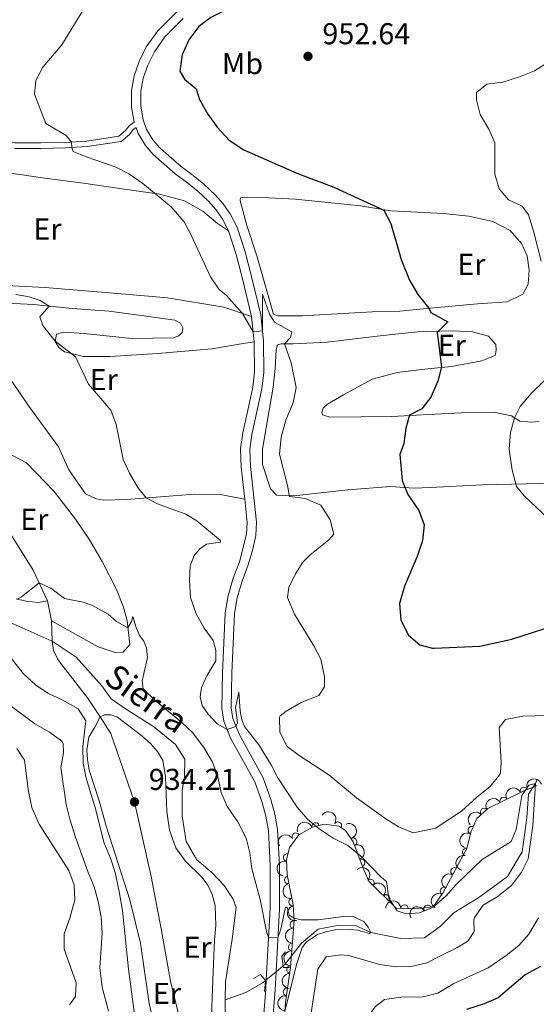
# Model space of a CAD drawing. Units: metres. Extents: x 655153 to 662080, y 735012 to 739796.
# Drawn here: x 658520 to 658691, y 735524 to 735851 of the extents above; entities that cross this region are included whole.
import ezdxf
from ezdxf.enums import TextEntityAlignment as Align

# ---------------------------------------------------------------- set-up
doc = ezdxf.new("R2010")
doc.units = ezdxf.units.M
doc.header["$MEASUREMENT"] = 0
for name, pattern in [('DGN Style 2', [77.45884560943644, 46.47530736566186, -30.98353824377457]), ('DGN Style 3', [108.44238385321101, 77.45884560943644, -30.98353824377457]), ('DGN Style 5', [54.2211919266055, 23.23765368283093, -30.98353824377457])]:
    doc.linetypes.add(name, pattern=pattern)
for name, color, linetype, lineweight in [('Entidades rústicas y varios', 7, 'Continuous', 5), ('Hidrografía', 7, 'Continuous', 5), ('Relieve y altimetría', 7, 'Continuous', 5), ('Textos de rotulación', 7, 'Continuous', 5), ('Viales y ferrocarril', 7, 'Continuous', 5)]:
    doc.layers.add(name, color=color, linetype=linetype, lineweight=lineweight)
doc.styles.add('Style-arial', font='arial.shx', dxfattribs={"bigfont": 'arialbig.shx'})
doc.styles.add('Style-Arial Narrow', font='txt')
doc.styles.add('Style-timesi', font='timesi.shx', dxfattribs={"bigfont": 'timesibig.shx'})

# ---------------------------------------------------------------- blocks, each defined once
blk = doc.blocks.new('5PATER')
at = {"layer": 'Relieve y altimetría', "linetype": 'Continuous', "lineweight": 5}
h = blk.add_hatch(color=250, dxfattribs=at)
edge = h.paths.add_edge_path()
edge.add_ellipse((0, 0), major_axis=(-1.095731442945027, -1.110710700472634), ratio=0.9994222409660319, start_angle=0, end_angle=360)

msp = doc.modelspace()

# ---------------------------------------------------------------- linework, layer by layer
at = {"layer": 'Entidades rústicas y varios', "color": 92, "linetype": 'Continuous', "lineweight": 5}
for points in [[(658516.25, 735800.26, 941.66), (658529.05, 735798.3999999999, 942.19), (658541.19, 735796.77, 943.6), (658553.22, 735795.0800000001, 944.13), (658566.3700000001, 735793.1200000001, 945.13), (658574.7, 735790.95, 945.4300000000001), (658580.69, 735787.52, 945.6), (658585.5800000001, 735783.48, 946.07), (658589.22, 735780.99, 946.34)], [(658654.8800000001, 735755.22, 949.89), (658646.06, 735754.4099999999, 948.98), (658636.95, 735754.1699999999, 948.04), (658613.81, 735752.81, 946.04), (658605.5700000001, 735752.79, 945.8100000000001), (658604.21, 735753.4199999999, 945.8100000000001), (658598.6100000001, 735772.6799999999, 946.4), (658595.3899999999, 735782.75, 946.4), (658593.0800000001, 735791.1200000001, 946.57), (658593.1799999999, 735792.01, 946.75), (658594.6499999999, 735792.21, 946.9300000000001), (658600.47, 735792.0700000001, 947.28), (658611.48, 735791.55, 947.52), (658632.99, 735789.3600000001, 949.28), (658643.1000000001, 735787.6100000001, 950.16), (658654.1499999999, 735787.0800000001, 951.1700000000001)], [(658654.1499999999, 735787.0800000001, 951.1700000000001), (658660.51, 735786.77, 951.75), (658669.02, 735785.8700000001, 952.57), (658676.95, 735784.1200000001, 953.39), (658682.71, 735781.1499999999, 953.9200000000001), (658686.48, 735776.8, 954.22), (658688.3500000001, 735772.6799999999, 954.45), (658688.95, 735767.99, 954.34), (658688.6200000001, 735763.3400000001, 954.22), (658686.8600000001, 735759.96, 953.63), (658681.71, 735757.49, 952.87), (658671.8, 735756.79, 951.63), (658654.8800000001, 735755.22, 949.89)], [(658596.8999999999, 735752.6000000001, 945.25), (658587.6699999999, 735755.69, 944.49), (658568.98, 735758.74, 943.78), (658555.0700000001, 735759.99, 942.4300000000001), (658528.45, 735762.21, 941.84), (658513.3200000001, 735763.03, 940.25)], [(658513.6399999999, 735757.1400000001, 939.74), (658524.6499999999, 735756.55, 939.74), (658537.3700000001, 735755.23, 940.39), (658549.6200000001, 735754.3700000001, 941.27), (658561.95, 735752.6799999999, 942.57), (658571.44, 735751.3600000001, 942.9200000000001), (658573.28, 735750.3900000001, 942.62), (658574.1300000001, 735748.8700000001, 942.57), (658573.8600000001, 735747.3400000001, 942.51), (658572.76, 735746.1499999999, 942.51), (658571, 735745.53, 942.51), (658557.06, 735745.25, 941.39), (658541.3300000001, 735746.94, 940.74), (658534.6799999999, 735747.3600000001, 940.45), (658532.1599999999, 735746.73, 940.27), (658531.78, 735744.26, 939.98), (658532.9299999999, 735742.27, 939.74), (658534.8400000001, 735740.8300000001, 939.6800000000001), (658541.1000000001, 735739.3500000001, 940.45), (658549.8600000001, 735739.3700000001, 940.62), (658565.8500000001, 735740.27, 941.8000000000001), (658583.71, 735741.9099999999, 942.9200000000001), (658594.8, 735743.79, 944.04), (658597.78, 735744.2, 944.84)], [(658468.6100000001, 735753.2, 936.51), (658475.71, 735750.73, 936.63), (658479.99, 735748.03, 936.45), (658485.1200000001, 735743.7, 936.45), (658489.79, 735738.48, 936.45), (658509.1599999999, 735711.55, 936.22), (658512.56, 735708.8400000001, 936.22), (658516.1699999999, 735707.31, 936.04), (658522.28, 735704.05, 936.1), (658531.3800000001, 735694.55, 936.16), (658538.52, 735685.3700000001, 936.1), (658543.1599999999, 735678.56, 935.8000000000001), (658547.3400000001, 735671.3300000001, 935.8000000000001), (658552.0700000001, 735662, 935.57), (658554.46, 735656.1499999999, 935.39), (658555.5900000001, 735651.6400000001, 935.16), (658556.54, 735643.8300000001, 934.63), (658554.29, 735641.27, 934.57), (658551.7, 735641.1100000001, 934.45), (658546.02, 735643.02, 934.39), (658530.56, 735651.6400000001, 933.51)], [(658656.24, 735695.9299999999, 951.48), (658650.5700000001, 735695.6499999999, 950.75), (658643.1000000001, 735696.23, 949.45), (658628.8200000001, 735695.06, 946.57), (658610.9099999999, 735693.1300000001, 945.16), (658605.1399999999, 735693.3300000001, 944.57), (658603.23, 735695.4199999999, 944.1), (658600.5700000001, 735703.55, 944.22), (658600.49, 735708.55, 944.27), (658604.04, 735729.1400000001, 944.63), (658604.77, 735735.3300000001, 944.74), (658605.0800000001, 735741.5700000001, 944.74), (658605.47, 735743.1599999999, 944.86), (658606.75, 735743.48, 944.9200000000001), (658610.7, 735743.48, 945.21), (658621.98, 735744.0700000001, 946.8000000000001), (658640.45, 735746.31, 948.16), (658652.05, 735747.55, 949.4), (658655.05, 735747.6300000001, 949.74)], [(658655.05, 735747.6300000001, 949.74), (658663.8300000001, 735747.8700000001, 950.75), (658670.23, 735747.5, 951.16), (658675.48, 735746.06, 951.34), (658677.9299999999, 735743.3, 951.63), (658678.04, 735741.4099999999, 951.87), (658677.76, 735739.69, 951.9200000000001), (658673.24, 735737.8500000001, 951.39), (658663.24, 735735.97, 950.04), (658655.3400000001, 735735.23, 949.53)], [(658655.3400000001, 735735.23, 949.53), (658653.3500000001, 735735.04, 949.4), (658645.25, 735733.99, 948.28), (658636.9299999999, 735731.8, 947.46), (658627.3700000001, 735726.5900000001, 946.1), (658622.1200000001, 735723.56, 946.04), (658620.6100000001, 735722.1799999999, 946.1), (658620.1599999999, 735720.8800000001, 946.22), (658620.47, 735719.95, 946.4), (658622.8999999999, 735719.22, 946.75), (658643.46, 735719.3900000001, 949.16), (658655.69, 735720.0800000001, 951.19)], [(658594.6200000001, 735692.02, 943.33), (658586.54, 735693.6000000001, 942.51), (658577.95, 735693.7, 941.62), (658555.3899999999, 735691.9199999999, 939.33), (658547.8, 735691.6300000001, 938.51), (658545.3800000001, 735692.1200000001, 937.98), (658541.77, 735693.8200000001, 937.62), (658536.29, 735701.74, 938.27), (658532.81, 735709.3300000001, 938.27), (658522.71, 735723.3400000001, 938.74), (658517.3999999999, 735731.2, 938.6800000000001)], [(658655.69, 735720.0800000001, 951.19), (658666.4199999999, 735720.6799999999, 952.98), (658677.79, 735720.8, 954.39), (658683.0900000001, 735719.6100000001, 954.8100000000001), (658685.8899999999, 735717.9199999999, 955.34), (658689.8899999999, 735717.53, 955.57), (658692.3200000001, 735717.78, 955.69)], [(658697.75, 735697.3300000001, 956.22), (658673.3500000001, 735696.77, 953.69), (658656.24, 735695.9299999999, 951.48)], [(658529.24, 735658.26, 934.45), (658526.19, 735657.74, 934.86), (658522.06, 735658.2, 935.21), (658518.8200000001, 735658.9199999999, 934.98)], [(658565.54, 735513.3700000001, 931.69), (658562.9099999999, 735524.76, 931.87), (658560.05, 735544.72, 933.1), (658556.51, 735559.0700000001, 934.13), (658548.74, 735583.23, 934.79), (658546.3400000001, 735591.94, 934.9300000000001), (658543.0700000001, 735602.1499999999, 934.9300000000001), (658542.45, 735605.71, 934.75), (658542.31, 735608.8700000001, 934.7), (658542.94, 735613.1100000001, 934.51), (658544.8700000001, 735616.3900000001, 933.85), (658546.6300000001, 735619.8300000001, 934.0600000000001)], [(658546.6300000001, 735619.8300000001, 934.0600000000001), (658548.1300000001, 735620.51, 934.0600000000001), (658550.25, 735620.45, 934.0600000000001), (658552.3800000001, 735619.73, 934.01), (658560.52, 735613.55, 933.87), (658563.3899999999, 735610.96, 933.87), (658565.69, 735608.27, 933.91), (658567.52, 735605.3800000001, 933.91), (658568.4099999999, 735599.8900000001, 933.91), (658568.78, 735588.46, 933.87), (658569.6799999999, 735582.26, 933.63), (658571.8, 735576.3700000001, 933.54), (658574.8800000001, 735572.04, 933.3000000000001), (658580.48, 735566.53, 932.6), (658582.4099999999, 735564.02, 932.6), (658583.8700000001, 735560.9299999999, 932.5), (658584.8700000001, 735557.23, 932.1700000000001), (658585.02, 735550.6000000001, 931.66), (658584.6300000001, 735545.8900000001, 931.37), (658584.1399999999, 735535.19, 931.33), (658583.95, 735529.54, 930.8100000000001), (658583.5700000001, 735520.5, 930.86)]]:
    msp.add_polyline3d(points, dxfattribs=at)
at = {"layer": 'Entidades rústicas y varios', "color": 92, "linetype": 'DGN Style 3', "lineweight": 5}
msp.add_polyline3d([(658607.98, 735521.9299999999, 940.09), (658608.1399999999, 735525.19, 940), (658609.8400000001, 735536.6300000001, 940.23), (658611, 735552.4199999999, 940.35), (658610.71, 735557.3999999999, 940.49), (658608.7, 735567.3600000001, 941.03), (658608.48, 735572.3400000001, 941.41), (658609.44, 735576.51, 941.76), (658612.5700000001, 735580.6200000001, 942.3100000000001), (658617.1599999999, 735583.1599999999, 942.96), (658620.97, 735584.22, 943.41), (658625.8899999999, 735583.56, 943.79), (658628.06, 735582.1000000001, 943.88), (658630.5900000001, 735578.3800000001, 943.76), (658633.79, 735569.8400000001, 944.12), (658635.8400000001, 735565.25, 943.65), (658644.8800000001, 735556.3, 940.77), (658651.23, 735556.1799999999, 940.73), (658656.22, 735556.6400000001, 940.54), (658657.54, 735557.3300000001, 940.51), (658659.3800000001, 735559.99, 940.6), (658660.46, 735561.55, 940.65), (658666.21, 735572.22, 942.77), (658668.3400000001, 735576.1400000001, 942.89), (658669.6699999999, 735581.5900000001, 943.01), (658671.6300000001, 735586.05, 943.6800000000001), (658675.31, 735589.3600000001, 944.4200000000001), (658687, 735595.1499999999, 944.54), (658691.6000000001, 735597.0800000001, 944.89)], dxfattribs=at)
at = {"layer": 'Entidades rústicas y varios', "color": 92, "linetype": 'Continuous', "lineweight": 5, "extrusion": (-0.1053845846265646, -0.1999130589508465, 0.974129795347623)}
msp.add_arc((239658.7699436085, 933315.7606569574, -215551.0027466355), 2.516055640060342, 45.36446333574664, 225.9090503451193, dxfattribs=at)
at = {"layer": 'Entidades rústicas y varios', "color": 92, "linetype": 'Continuous', "lineweight": 5, "extrusion": (-0.08328633418212539, -0.2100821942823846, 0.9741297953476231)}
msp.add_arc((341223.43876292, 902811.3208129094, -208474.7093437047), 2.516055640060342, 45.36446333574665, 225.9090503451193, dxfattribs=at)
at = {"layer": 'Entidades rústicas y varios', "color": 92, "linetype": 'Continuous', "lineweight": 5}
for centre, radius, start, end in [((658687.240644424, 735595.2298080579, 944.6453427651417), 1.250091938746999, 23.72738818548788, 202.9409426044833), ((658680.517908932, 735591.9176796195, 944.4848571893012), 1.250091938746998, 27.3151514935455, 206.5287059125409), ((658674.0645134284, 735588.2134976501, 944.3536069068103), 1.250091938746999, 42.93616551203838, 222.1497199310338), ((658618.1677157334, 735583.4201105458, 943.2204855418265), 1.250091938746999, 16.51353828179575, 195.7270927007912), ((658625.5439253713, 735583.7693276682, 943.8190657006706), 1.250091938746998, 327.0330592906602, 146.2466137096557), ((658611.5650895417, 735580.0416073911, 942.3210692270206), 1.250091938746998, 29.92529044156096, 209.1388448605564), ((658669.9719341004, 735582.2285603504, 943.2788325247282), 1.250091938746999, 67.24250310945608, 246.4560575284515), ((658630.564068273, 735578.3936018806, 943.8084275633372), 1.250091938746998, 291.5075004503569, 110.7210548693523), ((658608.6836856061, 735573.1377946937, 941.5794595769602), 1.250091938746999, 78.00165287894116, 257.2152072979366), ((658668.0829171855, 735575.0042459406, 942.8918037410134), 1.250091938746999, 77.2519402464688, 256.4654946654642), ((658633.1936435797, 735571.37592278, 944.1042547853775), 1.250091938746998, 291.5075004503569, 110.7210548693523), ((658664.2550091662, 735568.551090312, 942.2612685434896), 1.250091938746999, 62.64619619220753, 241.859750611203), ((658609.0494852157, 735565.7268494263, 941.0076063638971), 1.250091938746998, 102.3756233507549, 281.5891777697503), ((658636.3611063645, 735564.7066269168, 943.1969206300638), 1.250091938746998, 316.2527972890659, 135.4663517080613), ((658660.7502526494, 735562.0474812626, 940.9690800538494), 1.250091938746999, 62.64619619220753, 241.859750611203), ((658610.5310385576, 735558.3854209271, 940.6095771079227), 1.250091938746998, 102.3756233507549, 281.5891777697503), ((658641.5593175753, 735559.5601678088, 941.5408533417628), 1.250091938746998, 316.2527972890659, 135.4663517080613), ((658647.6393703406, 735556.2283406362, 940.7447517285274), 1.250091938746998, 359.8835355147131, 179.0970899337085), ((658655.2491071115, 735556.1104727567, 940.537121553528), 1.250091938746999, 28.56345740800413, 207.7770118269995), ((658610.9091864566, 735550.9175485584, 940.348056510296), 1.250091938746998, 86.76451980421503, 265.9780742232104), ((658610.3597014355, 735543.4379205564, 940.2912132322543), 1.250091938746998, 86.76451980421503, 265.9780742232104), ((658609.8102164145, 735535.9582925541, 940.2343699542125), 1.250091938746998, 86.76451980421503, 265.9780742232104), ((658608.6583090094, 735528.5451801945, 940.0923444500314), 1.250091938746999, 82.51378258184975, 261.7273370008452)]:
    msp.add_arc(centre, radius, start, end, dxfattribs=at)
at = {"layer": 'Entidades rústicas y varios', "color": 92, "linetype": 'Continuous', "lineweight": 5, "extrusion": (-0.0699767116326674, -0.2148822971886627, 0.9741297953476231)}
msp.add_arc((398531.6889662911, 880236.5722622054, -203237.7377741203), 2.516055640060343, 45.36446333574663, 225.9090503451192, dxfattribs=at)
at = {"layer": 'Entidades rústicas y varios', "color": 92, "linetype": 'Continuous', "lineweight": 5, "extrusion": (-0.2213098150921839, -0.04575049245485292, 0.974129795347623)}
msp.add_arc((-587019.3616627544, 773575.5126905359, -178494.025646918), 2.516055640060342, 45.36446333574665, 225.9090503451193, dxfattribs=at)
at = {"layer": 'Entidades rústicas y varios', "color": 92, "linetype": 'Continuous', "lineweight": 5, "extrusion": (-0.009530030073370376, -0.2257882201152197, 0.9741297953476231)}
msp.add_arc((627065.5117619861, 743189.6148571513, -171444.2250114821), 2.516055640060343, 45.36446333574661, 225.9090503451192, dxfattribs=at)
at = {"layer": 'Entidades rústicas y varios', "color": 92, "linetype": 'Continuous', "lineweight": 5, "extrusion": (-0.1090077328106085, -0.1979607435919789, 0.9741297953476231)}
msp.add_arc((222115.2544649236, 937364.1141007126, -216492.1057816186), 2.516055640060342, 45.36446333574663, 225.9090503451193, dxfattribs=at)
at = {"layer": 'Entidades rústicas y varios', "color": 92, "linetype": 'Continuous', "lineweight": 5, "extrusion": (-0.2066984666062083, 0.09136129223385839, 0.974129795347623)}
for centre in [(-939057.3454244391, 297353.8990481599, -68014.95405431426), (-939051.9898506547, 297359.0724530771, -68015.85055361791)]:
    msp.add_arc(centre, 2.516055640060342, 45.36446333574663, 225.9090503451193, dxfattribs=at)
at = {"layer": 'Entidades rústicas y varios', "color": 92, "linetype": 'Continuous', "lineweight": 5, "extrusion": (-0.06011842372353336, -0.2178460854479509, 0.974129795347623)}
msp.add_arc((439195.3900036582, 861614.4221693886, -198919.7895973491), 2.516055640060342, 45.36446333574663, 225.9090503451192, dxfattribs=at)
at = {"layer": 'Entidades rústicas y varios', "color": 92, "linetype": 'Continuous', "lineweight": 5, "extrusion": (0.08425258940388805, -0.2096965497921654, 0.9741297953476229)}
msp.add_arc((885417.892573503, 425892.7400272252, -97835.33959400364), 2.516055640060342, 45.36446333574662, 225.9090503451192, dxfattribs=at)
at = {"layer": 'Entidades rústicas y varios', "color": 92, "linetype": 'Continuous', "lineweight": 5, "extrusion": (0.1219178251236965, -0.1902818586547492, 0.9741297953476231)}
msp.add_arc((951373.390425767, 257418.8573216234, -58752.67579787275), 2.516055640060342, 45.36446333574665, 225.9090503451193, dxfattribs=at)
at = {"layer": 'Entidades rústicas y varios', "color": 92, "linetype": 'Continuous', "lineweight": 5, "extrusion": (0.1194176298347275, -0.1918608128322566, 0.974129795347623)}
msp.add_arc((947888.5154420179, 269494.4178221353, -61552.74879473301), 2.516055640060342, 45.36446333574664, 225.9090503451193, dxfattribs=at)
at = {"layer": 'Entidades rústicas y varios', "color": 92, "linetype": 'Continuous', "lineweight": 5, "extrusion": (-0.2259613881702413, -0.003548643709330349, 0.9741297953476231)}
for centre in [(-725134.2994664466, 652980.2407370752, -150517.658191285), (-725129.0720158683, 652984.8508690599, -150520.427747845)]:
    msp.add_arc(centre, 2.516055640060342, 45.36446333574664, 225.9090503451193, dxfattribs=at)
at = {"layer": 'Entidades rústicas y varios', "color": 92, "linetype": 'Continuous', "lineweight": 5, "extrusion": (0.06717767199313135, -0.2157737291738303, 0.9741297953476231)}
for centre in [(847543.0708603375, 493629.7923698577, -113550.7641690349), (847537.7912654418, 493624.4662440373, -113550.8550617499)]:
    msp.add_arc(centre, 2.516055640060341, 45.36446333574665, 225.9090503451193, dxfattribs=at)
at = {"layer": 'Entidades rústicas y varios', "color": 92, "linetype": 'Continuous', "lineweight": 5, "extrusion": (0.1895789869727523, -0.1230079245999349, 0.974129795347623)}
for centre in [(975539.0353546994, -147976.9445733334, 35294.87560232825), (975533.6831630896, -147982.1378499015, 35295.6717954356)]:
    msp.add_arc(centre, 2.516055640060342, 45.36446333574665, 225.9090503451193, dxfattribs=at)
at = {"layer": 'Entidades rústicas y varios', "color": 92, "linetype": 'Continuous', "lineweight": 5, "extrusion": (-0.161102664383593, -0.1584836690151564, 0.974129795347623)}
msp.add_arc((-62462.15166345023, 960090.417057761, -221766.9428250077), 2.516055640060342, 45.36446333574662, 225.9090503451192, dxfattribs=at)
at = {"layer": 'Entidades rústicas y varios', "color": 92, "linetype": 'Continuous', "lineweight": 5, "extrusion": (-0.06527882356072465, -0.2163557649116982, 0.9741297953476231)}
msp.add_arc((418104.0507041923, 871528.7309158075, -201221.6503674627), 2.516055640060343, 45.36446333574661, 225.9090503451192, dxfattribs=at)
at = {"layer": 'Entidades rústicas y varios', "color": 92, "linetype": 'Continuous', "lineweight": 5, "extrusion": (0.1494832719947487, -0.169487147624067, 0.9741297953476229)}
for centre in [(980480.4412421198, 113210.4583392312, -25298.90310168211), (980475.0816513087, 113205.3351118733, -25297.77291241642), (980469.722060498, 113200.2118845154, -25296.64272315071)]:
    msp.add_arc(centre, 2.516055640060342, 45.36446333574663, 225.9090503451192, dxfattribs=at)
at = {"layer": 'Entidades rústicas y varios', "color": 92, "linetype": 'Continuous', "lineweight": 5, "extrusion": (0.1365094667097126, -0.1801008254135114, 0.974129795347623)}
msp.add_arc((969169.8598307515, 183678.1122323692, -41647.02031346655), 2.516055640060342, 45.36446333574663, 225.9090503451193, dxfattribs=at)
at = {"layer": 'Hidrografía', "color": 142, "linetype": 'DGN Style 3', "lineweight": 15}
msp.add_line((658588.1699999999, 735525.9299999999, 930.24), (658587.8500000001, 735511.1200000001, 930.13), dxfattribs=at)
at = {"layer": 'Hidrografía', "color": 142, "linetype": 'DGN Style 5', "lineweight": 5, "extrusion": (-0.3103640393636019, 0.3248670318572278, 0.8933843376073837), "elevation": 35377.12899545301, "flags": 128}
msp.add_lwpolyline([(-984310.6680552957, -68268.42583879887), (-984307.5938782627, -68268.64817987755), (-984303.3791349386, -68268.9600110784), (-984303.0108896154, -68268.98226825683)], dxfattribs=at)
at = {"layer": 'Hidrografía', "color": 142, "linetype": 'DGN Style 3', "lineweight": 15}
for points in [[(658505.3300000001, 735656.1699999999, 932.9300000000001), (658530.72, 735644.96, 932.8000000000001), (658538.75, 735639.6200000001, 932.61), (658547.25, 735630.1100000001, 932.5), (658550.3800000001, 735625.8, 932.5), (658555.1399999999, 735622.4099999999, 932.5), (658564.4099999999, 735616.6100000001, 932.5), (658571.6799999999, 735610.6100000001, 932.35), (658574.76, 735605.72, 932.0500000000001), (658574.6200000001, 735599.8900000001, 931.6700000000001), (658573.8700000001, 735595.53, 931.5600000000001), (658573.8899999999, 735586.8800000001, 931.75), (658575.2, 735578.4299999999, 931.71), (658578.77, 735572.3700000001, 931.71), (658583.79, 735568.04, 931.71), (658587.8, 735563.81, 931.75), (658590.81, 735559.3800000001, 931.48), (658591.8500000001, 735556.52, 931.29), (658590.49, 735546.0800000001, 930.65), (658588.3, 735531.9299999999, 930.28), (658588.1699999999, 735525.9299999999, 930.24)], [(658691.69, 735599.1300000001, 940.0600000000001), (658691.1000000001, 735597.73, 940), (658688.8, 735594.21, 939.76), (658688.27, 735586.3400000001, 939.53), (658686.6599999999, 735574.98, 939.1800000000001), (658681.81, 735566.8, 938.82), (658672.31, 735559.9199999999, 938.41), (658663.97, 735554.8, 938.0600000000001), (658659.6000000001, 735550.3800000001, 937.4300000000001)], [(658659.6000000001, 735550.3800000001, 937.4300000000001), (658654.27, 735546.55, 936.94), (658646.4099999999, 735546.3300000001, 936.47), (658636.5, 735548.26, 935), (658631.3999999999, 735550.5900000001, 934.21), (658625.99, 735550.6799999999, 933.6800000000001), (658618.95, 735549.3300000001, 933.34), (658613.5, 735544.72, 933.08), (658607.8999999999, 735537.6799999999, 932.85), (658607.3899999999, 735537.25, 932.83)], [(658601.51, 735532.3200000001, 932.58), (658600.76, 735531.69, 932.5500000000001), (658594.99, 735528.4199999999, 932.03), (658588.1699999999, 735525.9299999999, 930.24)]]:
    msp.add_polyline3d(points, dxfattribs=at)
at = {"layer": 'Relieve y altimetría', "color": 30, "linetype": 'Continuous', "lineweight": 5, "flags": 128}
for points, elevation in [([(658544.1300000001, 735859.4199999999), (658534, 735842.73), (658527.6599999999, 735835.3400000001), (658525.3, 735830.9199999999), (658524.8899999999, 735826.3200000001), (658528.7, 735816.6599999999), (658535.3899999999, 735812.6599999999), (658537.19, 735810.47), (658537.3, 735808.6599999999), (658537.71, 735807.29), (658542.03, 735805.51), (658551.71, 735802.23), (658556.1599999999, 735799.94), (658560.8400000001, 735796.74), (658570.21, 735788.98), (658574.51, 735783.96), (658576.9199999999, 735779.5900000001), (658583.24, 735765.78), (658586.02, 735761.6200000001), (658588.6100000001, 735759.52), (658593.8600000001, 735753.6200000001), (658597.44, 735747.48), (658600.51, 735747.79), (658600.54, 735760), (658602.8999999999, 735753.3400000001), (658604.49, 735750.77), (658610.22, 735747.47), (658609.8400000001, 735745.6599999999), (658607.8400000001, 735743.48), (658610.0700000001, 735737.28), (658611.6699999999, 735729.0900000001), (658610.73, 735724.1200000001), (658608.31, 735718.1699999999), (658606.74, 735712.5700000001), (658606.1499999999, 735706.9099999999), (658608.9199999999, 735696.0800000001), (658609.3500000001, 735693.1799999999), (658609.6399999999, 735692.8500000001), (658614.6799999999, 735692.28), (658619.8400000001, 735690.0700000001), (658623.01, 735685.1699999999), (658624.21, 735680.3500000001), (658622.5800000001, 735678.52), (658616.22, 735673.45), (658613.9299999999, 735671.1100000001), (658611.49, 735667.24), (658609.28, 735662.76), (658608.8400000001, 735659.44), (658611.19, 735653.8300000001), (658617.5900000001, 735643.3800000001), (658619.8999999999, 735638.94), (658621.1200000001, 735633.1300000001), (658621.1399999999, 735629.81), (658619.27, 735626.8800000001), (658613.3899999999, 735624.6100000001), (658608.3500000001, 735621.7), (658606.3800000001, 735620.0900000001), (658606.1399999999, 735619.72), (658606.25, 735614.6699999999), (658608.6599999999, 735609.96), (658612.6599999999, 735606.98), (658622.5900000001, 735600.55), (658631.6799999999, 735592.9299999999), (658641.48, 735586), (658645.69, 735583.29), (658650.5, 735581.3), (658658.05, 735582.8900000001), (658658.8400000001, 735583.4099999999)], 945), ([(658696.27, 735837.46), (658690.75, 735834.0900000001), (658685.74, 735832.05), (658680.3, 735830.3500000001), (658674.97, 735829.6200000001), (658671.48, 735826.8600000001), (658671.51, 735824.45), (658672.72, 735819.6000000001), (658675.6200000001, 735814.76), (658677.6200000001, 735810.1599999999), (658677.5900000001, 735799.77), (658678.99, 735794.98)], 955), ([(658678.99, 735794.98), (658682.1000000001, 735791.3), (658686.6499999999, 735789.22), (658688.76, 735786.3600000001), (658690.47, 735780.8900000001), (658692.9199999999, 735770.9199999999)], 955), ([(658518.6799999999, 735759.8700000001), (658523.1699999999, 735759.1599999999), (658526.81, 735757.8999999999), (658529.74, 735756.02), (658526.6699999999, 735752.44), (658527.7, 735749.56), (658531.81, 735744.4299999999), (658538.45, 735739.2), (658542.8600000001, 735730.1200000001), (658550.1699999999, 735721.51), (658551.96, 735716.8300000001), (658554.31, 735705.1699999999), (658556.44, 735700.6400000001), (658559.23, 735695.8600000001), (658561.99, 735692.44), (658565.6799999999, 735690.45), (658575.0700000001, 735686.99), (658578.75, 735684.8700000001), (658586.5800000001, 735678.29), (658586.5800000001, 735677.8), (658581.9299999999, 735677.0900000001), (658579.69, 735675.55), (658577.8800000001, 735673.3), (658576.54, 735669.8500000001), (658576.3500000001, 735665.0900000001), (658576.6599999999, 735659.3700000001), (658578.53, 735654.02), (658581.1699999999, 735649.19), (658584.1300000001, 735645.1599999999), (658585.0900000001, 735641.79), (658585.0700000001, 735638.3999999999), (658582.1000000001, 735633.3800000001), (658580.31, 735629.5900000001), (658579.8700000001, 735626.49), (658580.52, 735623.56), (658582.49, 735620.73), (658585.44, 735617.47), (658588.8200000001, 735615.5700000001), (658591.72, 735616.6400000001), (658592.24, 735617.8600000001), (658591.56, 735622.8700000001), (658592.72, 735627.97), (658593.1599999999, 735621.76), (658593.6499999999, 735618.8700000001), (658594.6000000001, 735616.55), (658599.3600000001, 735610.53), (658603.3800000001, 735603.8900000001), (658605.6000000001, 735599.56), (658612.0700000001, 735589.8400000001), (658615.49, 735585.9099999999), (658619.28, 735582.6499999999), (658623.9199999999, 735579.6000000001), (658628.8200000001, 735577.1200000001), (658633.05, 735573.72), (658640.02, 735566.49), (658641.69, 735565.2), (658642.4199999999, 735559.6799999999), (658645.24, 735555.4299999999), (658648.1499999999, 735554.46), (658652.6300000001, 735554.76), (658657.23, 735556.71), (658659.4099999999, 735558.6499999999)], 940), ([(658698.8999999999, 735736.1300000001), (658689.6699999999, 735727.06), (658685.98, 735722.71), (658684.0900000001, 735718.97), (658682.75, 735714.1499999999), (658682.3999999999, 735708.6300000001), (658683.3200000001, 735701.6699999999), (658684.76, 735696.24), (658687.3300000001, 735693.1499999999), (658699.1399999999, 735681.8999999999)], 955), ([(658519.1000000001, 735658.8600000001), (658520.54, 735659.56), (658526.4099999999, 735664.22), (658530.3600000001, 735662.49), (658534.8600000001, 735659.1100000001), (658541.02, 735657.8600000001), (658543.8999999999, 735656.8800000001), (658549.3700000001, 735653.81), (658552.1100000001, 735651.44), (658555.8800000001, 735649.28), (658557.03, 735651.4199999999), (658557.49, 735653.04), (658558.6000000001, 735649.4099999999), (658559.77, 735646.79), (658561.1200000001, 735644.9299999999), (658562.06, 735642.6499999999), (658562.3400000001, 735639.49), (658560.6200000001, 735631.74), (658560.96, 735629.0800000001), (658564.98, 735625.22), (658573.6200000001, 735618.0800000001), (658577.27, 735614.6499999999), (658581.04, 735609.6200000001), (658583.9199999999, 735604.77), (658585.77, 735599.8999999999), (658586.8700000001, 735594.6699999999), (658588.81, 735590.06), (658592.3300000001, 735585.01), (658595.0800000001, 735579.5800000001), (658596.3600000001, 735574.75), (658596.97, 735569.3900000001), (658599.81, 735559.25), (658601.8300000001, 735548.56), (658602.54, 735546.6499999999), (658605.6200000001, 735546.52), (658606.6399999999, 735549.4199999999), (658608.21, 735556.73), (658608.7, 735556.6599999999), (658609.3400000001, 735554), (658611.0900000001, 735553.05), (658613.3600000001, 735552.48), (658619, 735552.5), (658628.21, 735553.7), (658630.5800000001, 735553.55), (658634.1499999999, 735551.8700000001), (658635.6100000001, 735550.0900000001), (658636.5, 735548.26), (658636.02, 735547.99), (658632.1599999999, 735549.0900000001), (658629.8600000001, 735549.24), (658624.6699999999, 735549.1200000001), (658621.55, 735548.51), (658618.74, 735547.6400000001), (658615.1300000001, 735545.21), (658613.6499999999, 735543.26), (658611.8600000001, 735537.7), (658607.6200000001, 735520.71)], 935), ([(658525.2, 735630.4199999999), (658521.1100000001, 735634.23), (658513.73, 735643.72)], 935), ([(658559.1200000001, 735513.6799999999), (658556.05, 735536.1400000001), (658554.0700000001, 735555.6200000001), (658553.03, 735561.8300000001), (658551.6599999999, 735568.1400000001), (658550.1399999999, 735572.9099999999), (658547.9099999999, 735578.26), (658545.22, 735588.9099999999), (658542, 735599.48), (658541.06, 735604.3900000001), (658540.8899999999, 735610), (658541.9199999999, 735618.45), (658539.3400000001, 735622.47), (658534.3200000001, 735625.3700000001), (658529.3500000001, 735627.6200000001), (658525.2, 735630.4199999999)], 935), ([(658549.47, 735522.2), (658547.3899999999, 735530.1400000001), (658546.52, 735536.5800000001), (658547.3300000001, 735548.1599999999), (658547.06, 735553.31), (658546.05, 735558.5800000001), (658544.7, 735563.3900000001), (658542.6699999999, 735568.1799999999), (658538.5, 735579.8900000001), (658536.6100000001, 735585.8999999999), (658535.45, 735590.77), (658533.69, 735602.97), (658534.5, 735607.9199999999), (658534.3800000001, 735611), (658533.9199999999, 735611.72), (658529.9099999999, 735614.7), (658525.01, 735617.53), (658514.1799999999, 735625.5900000001)], 940), ([(658658.8400000001, 735583.4099999999), (658666.56, 735588.53), (658671.47, 735593.0800000001), (658676.05, 735596.73), (658679.21, 735600.6400000001), (658679.51, 735601.5), (658679.69, 735604.6200000001), (658679.0900000001, 735616.25), (658681.1499999999, 735618.8800000001), (658686.9299999999, 735620.03), (658702.81, 735620.52)], 945), ([(658536.47, 735524.3300000001), (658538.54, 735527.0700000001), (658538.77, 735531.56), (658534.74, 735542.78), (658534.73, 735547.8), (658536.6399999999, 735552.98), (658538.3200000001, 735559.1100000001), (658538.01, 735564.1100000001), (658536.24, 735568.79), (658526.4299999999, 735584.22), (658523.97, 735589.75), (658522.8700000001, 735595.05), (658521.6100000001, 735605.4199999999), (658519.06, 735609.3300000001)], 945), ([(658659.4099999999, 735558.6499999999), (658661.3, 735560.3400000001), (658664.77, 735564.25), (658673.3899999999, 735572.44), (658682.97, 735578.4299999999), (658684.72, 735582.45), (658686.53, 735593.7), (658688.8899999999, 735597.1599999999), (658691.1000000001, 735597.73), (658690.1799999999, 735583.78), (658688.71, 735572.76), (658686.4199999999, 735568.3300000001), (658683.1499999999, 735563.8400000001), (658678.4099999999, 735560.1400000001), (658673.71, 735557.3500000001), (658670.8800000001, 735553.21), (658670.5900000001, 735552.44), (658670.72, 735548.6100000001), (658668.5900000001, 735545.45), (658664.97, 735543.21), (658659.8200000001, 735540.6100000001)], 940), ([(658692.1000000001, 735553.1300000001), (658688.8800000001, 735547.69), (658685.5800000001, 735543.9299999999), (658681.3500000001, 735540.6000000001), (658675.3700000001, 735536.51), (658663.95, 735531.3700000001), (658660.0900000001, 735529.04)], 945), ([(658659.8200000001, 735540.6100000001), (658655.04, 735538.19), (658649.8300000001, 735536.98), (658644.8200000001, 735536.8999999999), (658639.5, 735537.6799999999), (658629.06, 735540.6400000001), (658626.5, 735540.8200000001), (658621.69, 735540.22), (658618.8999999999, 735536.0700000001), (658616.48, 735520.1799999999)], 940), ([(658660.0900000001, 735529.04), (658658.69, 735528.2), (658653.8500000001, 735526.9299999999), (658646.3700000001, 735526.8), (658640.96, 735526.03), (658638.06, 735523.69), (658636.9099999999, 735522.3200000001), (658632.0800000001, 735513.96), (658631.8500000001, 735509.25), (658635.53, 735505.8600000001), (658640.25, 735502.52), (658645.28, 735499.6200000001), (658651.25, 735497.02), (658656.4199999999, 735493.94), (658660.94, 735491.99)], 945)]:
    msp.add_lwpolyline(points, dxfattribs=dict(at, elevation=elevation))
at = {"layer": 'Relieve y altimetría', "color": 30, "linetype": 'Continuous', "lineweight": 25, "elevation": 950, "flags": 128}
for points in [[(658599.5700000001, 735858.0700000001), (658593.28, 735856.6200000001), (658583.44, 735851.77), (658579.45, 735848.77), (658576.1100000001, 735844.3500000001), (658573.8899999999, 735839.3800000001), (658573.1100000001, 735834.02), (658574.6599999999, 735831.3700000001), (658578.51, 735828.1599999999), (658579.6599999999, 735824.56), (658582.45, 735819.75), (658585.46, 735815.3500000001), (658589.44, 735811.1200000001), (658594.3500000001, 735807.8900000001), (658611.94, 735800.1499999999), (658624.25, 735795.53), (658640.81, 735787.8800000001), (658643.0900000001, 735783.4299999999), (658646.5, 735771.48), (658649.28, 735764.7), (658652.1000000001, 735759.8900000001), (658654.8500000001, 735756.47)], [(658654.8500000001, 735756.47), (658655.74, 735755.3600000001), (658656.3700000001, 735753.94), (658661.99, 735750.8300000001), (658658.51, 735747.27), (658659.8600000001, 735735.9299999999), (658658.69, 735731.1200000001), (658656.3999999999, 735725.8900000001), (658655.5800000001, 735724.8200000001)], [(658655.5800000001, 735724.8200000001), (658653.3600000001, 735721.9199999999), (658649.3300000001, 735719.8400000001), (658648.05, 735715.52), (658647.45, 735710.51), (658646.0800000001, 735706.8), (658646.8200000001, 735698.1499999999), (658648.74, 735693.54), (658652.44, 735688.22), (658654.1599999999, 735683.5), (658653.6499999999, 735678.3400000001), (658651.8899999999, 735672.97), (658647.6799999999, 735663.1100000001), (658646, 735657.44), (658646.4299999999, 735651.8700000001), (658648.99, 735646.94), (658652.75, 735643.6499999999), (658656.8899999999, 735642.55), (658657.47, 735642.5700000001)], [(658657.47, 735642.5700000001), (658672.6799999999, 735643.22), (658683.19, 735645.56), (658694.1799999999, 735649.06), (658703.8899999999, 735651.47), (658708.81, 735652.3400000001), (658711.47, 735652.6499999999)], [(658692.76, 735536.97), (658687.6399999999, 735534.2), (658678.6699999999, 735526.56), (658674.0700000001, 735524.6100000001), (658668.19, 735522.74)]]:
    msp.add_lwpolyline(points, dxfattribs=at)
at = {"layer": 'Viales y ferrocarril', "color": 250, "linetype": 'DGN Style 3', "lineweight": 5}
for p, q in [((658596.8999999999, 735752.6000000001, 945.25), (658597.78, 735744.2, 944.84)), ((658530.56, 735651.6400000001, 933.51), (658529.24, 735658.26, 934.45))]:
    msp.add_line(p, q, dxfattribs=at)
for points in [[(658557.96, 735817.0700000001, 948.45), (658557.03, 735822.04, 948.6), (658557.0800000001, 735827.6000000001, 948.95), (658557.98, 735832.44, 949.07), (658559.6000000001, 735837.1400000001, 949.22), (658561.99, 735842.01, 949.38), (658565.78, 735847.3800000001, 949.39), (658572.0700000001, 735853.6799999999, 949.34), (658576.2, 735857.21, 949.39), (658582.5700000001, 735861.8700000001, 949.25), (658591.22, 735866.3900000001, 948.78), (658611.1799999999, 735874.79, 947.63), (658618.55, 735877.3600000001, 947.3100000000001), (658629.6499999999, 735880.6400000001, 946.62)], [(658518.27, 735808.3600000001, 942.9300000000001), (658527.01, 735808.3500000001, 944.11), (658535.1599999999, 735808.53, 944.46), (658542.3999999999, 735808.98, 946.29), (658553.6300000001, 735810.6599999999, 947.35), (658556.4299999999, 735813, 947.88), (658557.6000000001, 735814.5700000001, 948.29), (658558.5700000001, 735815.28, 948.34), (658559.24, 735813.3400000001, 948.22), (658561.7, 735809.3400000001, 947.89), (658564.28, 735806.3500000001, 947.72), (658571.56, 735799.95, 947.21), (658575.6300000001, 735796.94, 947.1), (658579.03, 735794.1799999999, 946.54), (658582.6499999999, 735790.8200000001, 946.34), (658585.04, 735788.1000000001, 946.36), (658587.1699999999, 735785.05, 946.37), (658589.22, 735780.99, 946.34)], [(658589.22, 735780.99, 946.34), (658591.81, 735773.1300000001, 946.04), (658593.8, 735765.5700000001, 945.95), (658596.8999999999, 735752.6000000001, 945.25)], [(658529.24, 735658.26, 934.45), (658524.4099999999, 735668.44, 935.39), (658514.75, 735684.05, 935.9200000000001), (658477.6499999999, 735741.1100000001, 936.6800000000001), (658468.6100000001, 735753.2, 936.51)], [(658597.78, 735744.2, 944.84), (658597.9099999999, 735734.21, 944.48), (658597.31, 735729.06, 944.33), (658593.97, 735714, 944.08), (658593.28, 735708.6699999999, 943.89), (658593.47, 735702.6599999999, 943.73), (658594.6200000001, 735692.02, 943.33)], [(658594.6200000001, 735692.02, 943.33), (658595.46, 735684.31, 943.04), (658595.23, 735680.3700000001, 942.86), (658592.8899999999, 735671.2, 942.34), (658590.8300000001, 735665.8400000001, 942.1), (658589.1100000001, 735659.9299999999, 941.95), (658588.1499999999, 735654.3600000001, 941.75), (658587.25, 735634.3500000001, 940.8100000000001), (658587.06, 735622.5700000001, 940.54), (658587.6799999999, 735618.3999999999, 940.22), (658589.96, 735612.73, 939.78), (658597.95, 735598.26, 938.44), (658600.3899999999, 735591.44, 937.84), (658601.6100000001, 735586.8800000001, 937.33), (658602.47, 735582.0800000001, 936.82), (658603.05, 735570.54, 936.11), (658603.04, 735556.2, 935.39), (658601.79, 735532.56, 934.4200000000001), (658601.6300000001, 735529.5, 934.3000000000001), (658599.5800000001, 735503.24, 933.19)], [(658612.46, 735460.3700000001, 930.27), (658603.94, 735472.23, 930.39), (658597.47, 735479.8500000001, 930.6800000000001), (658591.76, 735486.6300000001, 929.8000000000001), (658588.8400000001, 735489.7, 929.57), (658585.5800000001, 735492.49, 929.35), (658585.3500000001, 735492.69, 929.33), (658582.25, 735495.75, 929.74), (658579.06, 735500.55, 930.51), (658574.9199999999, 735512.24, 931.33), (658570.04, 735532.1200000001, 931.51), (658566.94, 735549.49, 932.51), (658563.5900000001, 735566.8900000001, 933.98), (658558.0700000001, 735591.56, 934.21), (658550.27, 735614.31, 933.9200000000001), (658546.6300000001, 735619.8300000001, 934.0600000000001), (658542.5, 735626.0900000001, 934.21), (658533.6100000001, 735637.48, 933.86), (658532.51, 735639.01, 933.51), (658531.19, 735641.8200000001, 933.27), (658530.72, 735644.96, 932.8000000000001), (658530.56, 735651.6400000001, 933.51)]]:
    msp.add_polyline3d(points, dxfattribs=at)
at = {"layer": 'Viales y ferrocarril', "color": 250, "linetype": 'Continuous', "lineweight": 5}
for points in [[(658436.1300000001, 735854.6699999999, 938.71), (658433.79, 735849.8700000001, 938.59), (658430.8800000001, 735842.6499999999, 938.11), (658431.1000000001, 735834.8900000001, 937.11), (658432.5, 735830.21, 936.99), (658433.56, 735828.49, 937.12), (658433.99, 735827.79, 937.1700000000001), (658435.77, 735825.79, 937.29), (658437.72, 735824.3200000001, 937.46), (658442.46, 735822.1799999999, 937.82), (658452.8700000001, 735818.8700000001, 938.71), (658463.54, 735816.73, 939.46), (658475.19, 735814.6499999999, 940.82), (658485.06, 735813.1200000001, 941.11), (658490, 735812.48, 941.54), (658501.2, 735811.31, 942.22), (658518.3300000001, 735810.1699999999, 942.9300000000001), (658526.99, 735810.1599999999, 944.11), (658535.0800000001, 735810.3400000001, 944.46), (658542.23, 735810.78, 946.29), (658552.8400000001, 735812.3600000001, 947.35), (658555.1100000001, 735814.25, 947.88), (658556.31, 735815.8700000001, 948.29), (658557.96, 735817.0700000001, 948.45)], [(658602.6799999999, 735503.24, 933.19), (658604.71, 735529.3, 934.3000000000001), (658605.03, 735535.27, 934.54), (658606.1300000001, 735556.1200000001, 935.39), (658606.1399999999, 735570.6100000001, 936.11), (658605.56, 735582.4299999999, 936.82), (658604.6300000001, 735587.55, 937.33), (658603.3400000001, 735592.3600000001, 937.84), (658600.78, 735599.53, 938.44), (658592.76, 735614.06, 939.78), (658590.6799999999, 735619.22, 940.22), (658590.1499999999, 735622.77, 940.54), (658590.3400000001, 735634.25, 940.8100000000001), (658591.23, 735654.03, 941.75), (658592.1300000001, 735659.23, 941.95), (658593.76, 735664.8500000001, 942.1), (658595.8200000001, 735670.2, 942.34), (658597.25, 735674.98, 942.6), (658598.3, 735679.96, 942.86), (658598.56, 735684.3900000001, 943.04), (658596.55, 735702.8700000001, 943.73), (658596.3800000001, 735708.52, 943.89), (658597.02, 735713.47, 944.08), (658600.3600000001, 735728.55, 944.33), (658601, 735734.05, 944.48), (658600.8700000001, 735744.3800000001, 944.84), (658599.95, 735753.1200000001, 945.25), (658596.8, 735766.3200000001, 945.95), (658594.77, 735774.01, 946.04), (658592.0800000001, 735782.1799999999, 946.34), (658589.8300000001, 735786.6400000001, 946.37), (658587.48, 735790.01, 946.36), (658584.8700000001, 735792.98, 946.34), (658581.05, 735796.52, 946.54), (658577.52, 735799.3800000001, 947.1), (658573.5, 735802.3600000001, 947.21), (658569.51, 735805.8400000001, 947.51), (658566.48, 735808.53, 947.72), (658564.2, 735811.1799999999, 947.89), (658562.05, 735814.6699999999, 948.22), (658560.96, 735817.8600000001, 948.45), (658560.1200000001, 735822.31, 948.6), (658560.1699999999, 735827.3, 948.95), (658560.98, 735831.6499999999, 949.07), (658562.46, 735835.95, 949.22), (658564.6599999999, 735840.4299999999, 949.38), (658568.1499999999, 735845.3800000001, 949.39), (658574.1699999999, 735851.4099999999, 949.34)]]:
    msp.add_polyline3d(points, dxfattribs=at)
at = {"layer": 'Viales y ferrocarril', "color": 1, "linetype": 'DGN Style 2', "lineweight": 5}
for points in [[(658609.54, 735536.71, 934.37), (658607.47, 735536.6799999999, 934.37), (658607.3899999999, 735537.25, 934.37), (658606.94, 735540.3900000001, 934.37), (658608.1399999999, 735541.8200000001, 934.4200000000001)], [(658597.6000000001, 735532.99, 933.76), (658599.8899999999, 735534.3, 934.4200000000001), (658601.51, 735532.3200000001, 934.28), (658601.5700000001, 735532.25, 934.27), (658601.1499999999, 735528.6699999999, 933.99)]]:
    msp.add_polyline3d(points, dxfattribs=at)

# ---------------------------------------------------------------- block references
at = {"layer": 'Relieve y altimetría', "color": 250, "linetype": 'Continuous', "lineweight": 5}
for p in [(658615.6200000001, 735838.8900000001, 952.64), (658558.0700000001, 735591.56, 934.21)]:
    msp.add_blockref('5PATER', p, dxfattribs=at)

# ---------------------------------------------------------------- texts
at = {"layer": 'Entidades rústicas y varios', "color": 92, "linetype": 'Continuous', "lineweight": 5, "style": 'Style-Arial Narrow'}
for s, p in [('Mb', (658593.899875968, 735836.48001, 951.07)), ('Er', (658529.2058486047, 735781.62001, 942.1)), ('Er', (658669.8258486048, 735769.89001, 952.01)), ('Er', (658663.3458486048, 735743.0200100001, 950.01)), ('Er', (658547.8858486046, 735731.68001, 940.16)), ('Er', (658524.8458486048, 735685.3200099999, 935.86)), ('Er', (658578.9858486047, 735543.38001, 931.83)), ('Er', (658568.8258486048, 735528.0600099999, 931.5))]:
    msp.add_text(s, height=7.000020000000001, dxfattribs=at).set_placement(p, align=Align.MIDDLE_CENTER)
at = {"layer": 'Textos de rotulación', "color": 250, "linetype": 'Continuous', "lineweight": 5, "style": 'Style-arial'}
for s, p in [('952.64', (658620.3999999999, 735842.8900000001, 952.64)), ('934.21', (658562.8, 735595.56, 934.21))]:
    msp.add_text(s, height=7.000020000000001, dxfattribs=at).set_placement(p)
at = {"layer": 'Textos de rotulación', "color": 142, "linetype": 'Continuous', "lineweight": 5, "style": 'Style-timesi'}
msp.add_text('Sierra', height=7.9998, rotation=324.5421054205015, dxfattribs=at).set_placement((658547.49, 735631.4099999999, 932.5))

doc.saveas('drawing.dxf')
